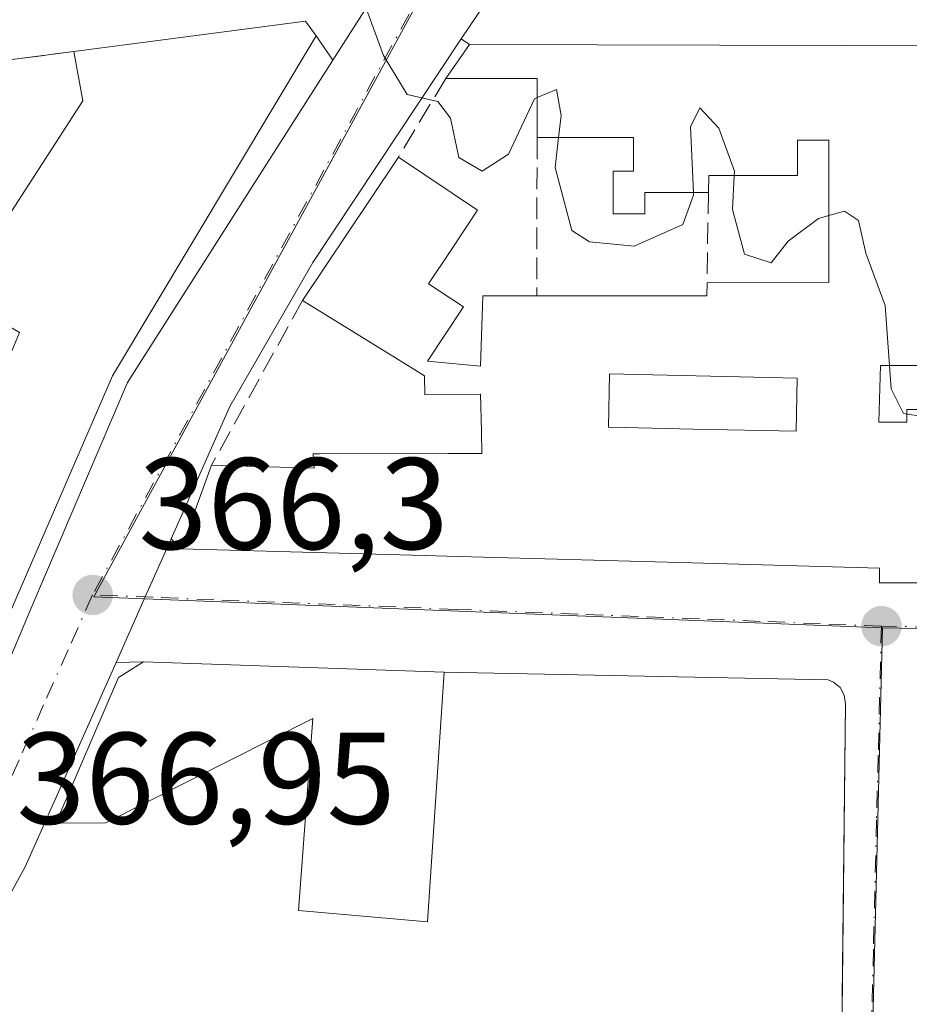
# Model space of a CAD drawing. Units: metres. Extents: x 612185 to 615675, y 4646046 to 4648415.
# Drawn here: x 612871 to 612940, y 4647930 to 4648006 of the extents above; entities that cross this region are included whole.
import ezdxf

# ---------------------------------------------------------------- set-up
doc = ezdxf.new("R2010")
doc.units = ezdxf.units.M
doc.header["$MEASUREMENT"] = 0
doc.linetypes.add('DGN Style 3', pattern=[2.307223458686699, 1.648016756204785, -0.6592067024819142])
doc.linetypes.add('DGN Style 4', pattern=[2.6384748266838614, 1.318413404963828, -0.6592067024819142, 0.001648016756204785, -0.6592067024819142])
for name, color, linetype, lineweight in [('Carretera de calzada única Cxs', 7, 'Continuous', 13), ('Carretera de calzada única eje', 7, 'DGN Style 4', 0), ('Curva de nivel normal', 30, 'Continuous', 0), ('Edificación Cxs', 1, 'Continuous', 13), ('Elemento construido', 1, 'Continuous', 0), ('Muro lineal', 1, 'DGN Style 3', 13), ('Núcleo urbano CxS', 7, 'Continuous', 0), ('Punto de cota en terreno', 7, 'Continuous', 0), ('Rótulo de punto de cota en terreno', 7, 'Continuous', 0), ('Vía urbana Cxs', 4, 'Continuous', 0), ('Vía urbana eje', 4, 'DGN Style 4', 0)]:
    doc.layers.add(name, color=color, linetype=linetype, lineweight=lineweight)
doc.styles.add('Style-Arial', font='txt')

# ---------------------------------------------------------------- blocks, each defined once
blk = doc.blocks.new('5PATER')
at = {"layer": 'Núcleo urbano CxS', "linetype": 'Continuous', "lineweight": 0}
h = blk.add_hatch(color=51, dxfattribs=at)
edge = h.paths.add_edge_path()
edge.add_ellipse((0, 0), major_axis=(-0.1095731443231308, -0.1110710700762829), ratio=0.9994222409660322, start_angle=0, end_angle=360)
blk = doc.blocks.new('*U22')
at = {"layer": 'Carretera de calzada única Cxs', "color": 7, "linetype": 'Continuous', "lineweight": 13}
for points in [[(612938.7600999996, 4648072.200099999, 363.5917000000045), (612936.8723999998, 4648067.6195, 363.2260999999999), (612935.9001000002, 4648065.2601, 363.8948999999994), (612934.4227, 4648061.9332, 364.3864999999932), (612925.0601000005, 4648040.850099999, 365.9410999999964), (612919.5401, 4648029.630100001, 365.1103000000003), (612913.6501000002, 4648018.610099999, 365.9084000000003), (612912.1913000002, 4648016.139400001, 365.3934000000008), (612908.3688000003, 4648009.665200001, 364.7733000000007), (612907.4801000003, 4648008.1601, 364.7817000000068), (612905.0866, 4648004.557700001, 365.4223999999958), (612893.6601, 4647987.360099999, 367.3080999999947), (612887.2901, 4647976.270099999, 366.4192000000039), (612882.7708000002, 4647966.105900001, 366.4949000000051), (612880.7779999999, 4647961.624100001, 366.4973999999929), (612878.5358999996, 4647956.581499999, 368.0176000000066), (612871.5500999996, 4647940.870100001, 367.4780000000028), (612865.7301000003, 4647930.290100001, 367.1533999999957), (612862.9841999998, 4647927.151900001, 367.2056000000011)], [(612799.2701000003, 4647832.7401, 375.3108999999968), (612806.1001000004, 4647851.110099999, 375.9453999999969), (612809.1700999998, 4647858.5801, 372.9857000000048), (612825.5500999996, 4647890.720100001, 370.4559000000008), (612830.6700999998, 4647901.5701, 370.2315999999992), (612862.5100999996, 4647938.420100001, 367.9548000000068), (612864.2301000003, 4647942.0101, 367.0883000000031), (612864.6320000002, 4647943.046, 367.004700000005), (612866.0301000001, 4647946.6501, 367.0795000000071), (612866.7231000002, 4647948.286599999, 367.2348999999958), (612872.0601000005, 4647960.890100001, 368.1255999999994), (612879.4200999998, 4647978.120100001, 369.4587999999931), (612888.6101000002, 4647992.590100001, 367.1824000000051), (612895.2192000002, 4648002.925000001, 366.3833000000013), (612901.1454999996, 4648012.192100001, 364.8234999999986), (612905.2143000001, 4648018.650599999, 365.5622000000003), (612905.5100999996, 4648019.120100001, 365.6399999999995), (612910.6101000002, 4648027.7301, 365.4755000000005), (612914.1300999997, 4648034.360099999, 366.7437999999966), (612924.6300999997, 4648057.690099999, 366.2562999999937), (612929.1952000001, 4648068.705399999, 365.6584000000003)]]:
    blk.add_polyline3d(points, dxfattribs=at)
blk = doc.blocks.new('*U27')
at = {"layer": 'Vía urbana Cxs', "color": 4, "linetype": 'Continuous', "lineweight": 0}
for points in [[(612934.1101000002, 4647903.6601, 367.5950000000012), (612934.4187000003, 4647933.1818, 366.4492999999929), (612934.6300999997, 4647953.4101, 365.7792000000045), (612934.5401, 4647954.0701, 365.7621000000072), (612934.2200999996, 4647954.6501, 365.7443000000058), (612933.7100999998, 4647955.0801, 365.7274999999936), (612933.3000999996, 4647955.2501, 365.7182999999932), (612903.7801000001, 4647955.8301, 367.5939999999973), (612880.6601, 4647956.640100001, 368.7505999999994), (612878.5358999996, 4647956.581499999, 368.0176000000066), (612880.7779999999, 4647961.624100001, 366.4973999999929), (612882.7708000002, 4647966.105900001, 366.4949000000051), (612883.5500999996, 4647965.340100001, 366.6276999999973), (612903.1601, 4647964.790100001, 368.6925999999949), (612903.9811000006, 4647964.767100001, 368.9183000000049), (612922.8340999996, 4647964.241699999, 368.9756000000052), (612937.2500999998, 4647963.840100001, 369.8387999999977), (612937.2600999996, 4647962.720100001, 369.2783000000054), (612940.5034999996, 4647962.709100001, 370.0118999999977)], [(612942.9501, 4648004.024300001, 367.7918999999966), (612934.4052999998, 4648004.048699999, 367.9253999999929), (612915.5482999999, 4648004.1021, 367.7075000000041), (612905.7301000003, 4648004.130100001, 365.6046999999962), (612905.0866, 4648004.557700001, 365.4223999999958), (612907.4801000003, 4648008.1601, 364.7817000000068), (612908.3688000003, 4648009.665200001, 364.7733000000007), (612912.1913000002, 4648016.139400001, 365.3934000000008), (612912.4001000002, 4648014.890100001, 365.3276999999944), (612946.5100999996, 4648014.4801, 366.625199999995)]]:
    blk.add_polyline3d(points, dxfattribs=at)
blk = doc.blocks.new('*U53')
at = {"layer": 'Edificación Cxs', "color": 1, "linetype": 'Continuous', "lineweight": 13, "flags": 128}
for points, elevation in [([(612940.5036000004, 4647962.709100001), (612937.2600999996, 4647962.720100001), (612937.2500999998, 4647963.840100001), (612922.8342000004, 4647964.241699999), (612903.9811000006, 4647964.767100001), (612903.1601, 4647964.790100001), (612883.5502000004, 4647965.340100001), (612885.8800999997, 4647971.770099999), (612893.7801000001, 4647971.530099999), (612893.7100999998, 4647972.630100001), (612894.1901000004, 4647972.640100001), (612904.0840999996, 4647972.655900001), (612906.6700999998, 4647972.6601), (612906.6331000002, 4647974.353900001), (612906.5701000001, 4647977.2401), (612902.2901, 4647977.170100001), (612902.2600999996, 4647978.6501), (612900.0239000004, 4647980.0319), (612892.8901000004, 4647984.440099999), (612898.0696999999, 4647992.202500001), (612900.2500999998, 4647995.470100001), (612906.3501000004, 4647991.390100001), (612904.2263000002, 4647988.204500001), (612902.5701000001, 4647985.720100001), (612903.3003000002, 4647985.2369), (612905.2602000004, 4647983.940099999), (612902.4802000001, 4647979.7601), (612906.5800999999, 4647979.390100001), (612906.7501999997, 4647984.800100001), (612910.8901000004, 4647984.800100001), (612923.9802000001, 4647984.780099999), (612923.9901000002, 4647985.800100001), (612933.3701, 4647985.8101), (612933.3701, 4647996.7601), (612930.9401000004, 4647996.7601), (612930.9401000004, 4647996.397500001), (612930.9401000004, 4647994.050100001), (612924.9071000004, 4647994.050100001), (612924.1201, 4647994.050100001), (612924.1001000004, 4647992.7501), (612919.2001, 4647992.7301), (612919.2001, 4647991.100099999), (612916.7801000001, 4647991.100099999), (612916.7801000001, 4647994.390100001), (612918.3300999999, 4647994.390100001), (612918.3300999999, 4647996.4575), (612918.3300999999, 4647996.960100001), (612915.5151000004, 4647996.960100001), (612915.4977000002, 4647996.960100001), (612910.9200999998, 4647996.960100001), (612910.9200999998, 4648001.520099999), (612903.9001000002, 4648001.520099999), (612905.7301000003, 4648004.130100001), (612915.5482999999, 4648004.1021), (612934.4052999998, 4648004.048699999), (612942.9501, 4648004.024300001)], 371.1287000000005), ([(612951.5602000002, 4647979.440099999), (612937.3202000001, 4647979.440099999), (612937.2100999998, 4647975.0801), (612938.0151000004, 4647975.0801), (612938.0447000006, 4647975.0801), (612939.3501000004, 4647975.0801), (612939.3501000004, 4647976.050100001), (612943.4600999998, 4647976.050100001)], 371.1287000000013)]:
    blk.add_lwpolyline(points, dxfattribs=dict(at, elevation=elevation))
at = {"layer": 'Edificación Cxs', "color": 1, "linetype": 'Continuous', "lineweight": 13, "elevation": 371.1287000000011, "flags": 128}
blk.add_lwpolyline([(612930.8501000004, 4647974.370100001), (612930.9301000005, 4647978.470100001), (612916.5000999998, 4647978.780099999), (612916.4101999998, 4647974.6801), (612917.6475000001, 4647974.6535), (612922.9184999998, 4647974.540300001)], close=True, dxfattribs=at)

msp = doc.modelspace()

# ---------------------------------------------------------------- linework, layer by layer
at = {"layer": 'Carretera de calzada única Cxs', "color": 7, "linetype": 'Continuous', "lineweight": 13, "extrusion": (0.8442881653804448, -0.5351383572245348, 0.02836251796912159), "elevation": -1969854.077833161, "flags": 128}
msp.add_lwpolyline([(4253948.954511882, 56259.03782878556), (4253959.954376885, 56257.47740102994), (4253967.587653794, 56258.21639832643)], dxfattribs=at)
at = {"layer": 'Carretera de calzada única Cxs', "color": 7, "linetype": 'Continuous', "lineweight": 13, "extrusion": (-0.9137442696395854, 0.4062898086059007, 3.352314077690686e-05), "elevation": 1328403.152079554, "flags": 128}
msp.add_lwpolyline([(-4496060.42091767, 321.9626543052664), (-4496055.516044267, 321.9651543052556), (-4496049.99745503, 323.4853543061234)], dxfattribs=at)
at = {"layer": 'Carretera de calzada única Cxs', "color": 7, "linetype": 'Continuous', "lineweight": 13, "extrusion": (-0.01274374878791786, -0.02866130360012892, 0.999507942210952), "elevation": -140659.028287532, "flags": 128}
msp.add_lwpolyline([(-1328364.707865939, 4493860.57409111), (-1328364.707865939, 4493843.371165205)], dxfattribs=at)
at = {"layer": 'Carretera de calzada única Cxs', "color": 7, "linetype": 'Continuous', "lineweight": 13, "extrusion": (-0.01295182312515742, -0.02354472314087343, 0.9996388829422125), "elevation": -117004.9395795653, "flags": 128}
msp.add_lwpolyline([(-1703239.00105938, 4366263.019252532), (-1703239.001059379, 4366250.939758953)], dxfattribs=at)
at = {"layer": 'Carretera de calzada única Cxs', "color": 7, "linetype": 'Continuous', "lineweight": 13}
for points in [[(612912.1913000002, 4648016.139400001, 365.3934000000008), (612908.3688000003, 4648009.665200001, 364.7733000000007), (612907.4801000003, 4648008.1601, 364.7817000000068), (612905.0866, 4648004.557700001, 365.4223999999958)], [(612905.0866, 4648004.557700001, 365.4223999999958), (612893.6601, 4647987.360099999, 367.3080999999947), (612887.2901, 4647976.270099999, 366.4192000000039), (612882.7708000002, 4647966.105900001, 366.4949000000051)], [(612866.7231000002, 4647948.286599999, 367.2348999999958), (612872.0601000005, 4647960.890100001, 368.1255999999994), (612879.4200999998, 4647978.120100001, 369.4587999999931), (612888.6101000002, 4647992.590100001, 367.1824000000051), (612895.2193, 4648002.925000001, 366.3833000000013)]]:
    msp.add_polyline3d(points, dxfattribs=at)
at = {"layer": 'Carretera de calzada única eje', "color": 7, "linetype": 'DGN Style 4', "lineweight": 0, "extrusion": (0.8782128226813714, -0.4782509369229904, 0.004275442702260234), "elevation": -1684654.307476463, "flags": 128}
msp.add_lwpolyline([(4375104.848754283, 7567.488721033144), (4375100.154409941, 7567.610943794794), (4375095.45128339, 7567.912144472897), (4375090.761721601, 7568.032529703172), (4375086.058595049, 7568.627827693276), (4375081.364250707, 7568.385853783624), (4375076.674688917, 7568.98113467343), (4375071.971562366, 7568.465242819624), (4375067.277218023, 7568.915362584352), (4375062.578874025, 7568.923628391662), (4375057.884529682, 7569.321648632568), (4375053.194967894, 7569.166536380837), (4375048.491841341, 7569.354938089901)], dxfattribs=at)
at = {"layer": 'Carretera de calzada única eje', "color": 7, "linetype": 'DGN Style 4', "lineweight": 0}
msp.add_polyline3d([(612876.7301000003, 4647961.780099999, 366.6428000000014), (612874.8501000004, 4647957.550100001, 367.0302999999985), (612872.9700999996, 4647953.3301, 367.1223999999929), (612871.0900999998, 4647949.100099999, 367.5243999999948), (612869.2200999996, 4647944.870100001, 367.3246000000072), (612867.3400999998, 4647940.6501, 366.9231)], dxfattribs=at)
at = {"layer": 'Curva de nivel normal', "color": 30, "linetype": 'Continuous', "lineweight": 0, "elevation": 365, "flags": 128}
for points in [[(612900.8552999999, 4648019.082699999), (612900.6699999999, 4648018.9001), (612895.6900000004, 4648017.2401), (612894.2699999996, 4648015.550100001), (612894.4699999997, 4648014.220100001), (612897.2599999999, 4648008.3201), (612899.1100000005, 4648003.280099999), (612900.9299999997, 4648000.280099999), (612903.2800000003, 4647999.7301), (612904.2599999999, 4647998.460100001), (612904.9000000004, 4647995.4301), (612906.7000000002, 4647994.390100001), (612908.7199999997, 4647995.6801), (612910.7100000001, 4647999.950099999), (612910.9199999999, 4648000.0373)], [(612910.9199999999, 4648000.0373), (612912.4199999999, 4648000.6601), (612912.7599999999, 4647998.6601), (612912.573, 4647996.960100001)], [(612922.9501999998, 4647992.7454), (612922.7100000001, 4647997.800100001), (612923.4400000004, 4647999.2501), (612924.9100000003, 4647997.690099999), (612926.1100000005, 4647994.390100001), (612926.0904000001, 4647994.050100001)], [(612912.573, 4647996.960100001), (612912.3200000003, 4647994.6601), (612913.5999999996, 4647989.8301), (612914.9600000001, 4647988.940099999), (612918.3799999999, 4647988.620100001), (612922.1200000001, 4647990.270099999), (612922.9600000001, 4647992.540100001), (612922.9501999998, 4647992.7454)], [(612926.0904000001, 4647994.050100001), (612925.9400000004, 4647991.440099999), (612926.8600000005, 4647987.9901), (612928.9299999997, 4647987.3201), (612930.2199999997, 4647988.9901), (612932.5599999996, 4647990.7301), (612933.3700000001, 4647990.960999999)], [(612933.3700000001, 4647990.960999999), (612934.5599999996, 4647991.300100001), (612935.6299999999, 4647990.590100001), (612936.2100000001, 4647988.0801), (612937.7000000002, 4647984.0601), (612938.1500000004, 4647977.630100001), (612939.0899999999, 4647975.7501), (612942.0300000003, 4647975.280099999)]]:
    msp.add_lwpolyline(points, dxfattribs=at)
at = {"layer": 'Edificación Cxs', "color": 1, "linetype": 'Continuous', "lineweight": 13, "flags": 128}
for points, elevation in [([(612893.9401000004, 4648004.800100001), (612878.2701000003, 4647978.6501), (612870.1601, 4647959.9301), (612858.4501, 4647965.030099999), (612861.4801000003, 4647972.4301), (612862.7600999996, 4647975.530099999), (612865.1101000002, 4647974.550100001), (612867.4600999998, 4647980.2401), (612869.9600999998, 4647979.210100001), (612871.1001000004, 4647981.9801), (612866.2801000001, 4647984.8301), (612875.9801000003, 4647999.800100001), (612875.2901, 4648003.590100001), (612893.1201, 4648005.920100001)], 370.7562999999938), ([(612930.9301000005, 4647978.470100001), (612930.8501000004, 4647974.370100001), (612922.9184999998, 4647974.540300001), (612917.6475000001, 4647974.6535), (612916.4101999998, 4647974.6801), (612916.5000999998, 4647978.780099999)], 369.2780000000056), ([(612903.7801000001, 4647955.8301), (612902.4801000003, 4647936.640100001), (612892.5701000001, 4647937.5001), (612893.6801000005, 4647952.280099999), (612877.7600999996, 4647944.2501), (612873.9101, 4647944.2301), (612878.7200999996, 4647955.420100001), (612880.6601, 4647956.640100001)], 372.3568999999989)]:
    msp.add_lwpolyline(points, close=True, dxfattribs=dict(at, elevation=elevation))
at = {"layer": 'Edificación Cxs', "color": 1, "linetype": 'Continuous', "lineweight": 13, "extrusion": (0.01597990309474687, 0.150095501409634, 0.9885423527364283), "elevation": 707800.8125531866, "flags": 128}
msp.add_lwpolyline([(-117362.7696123879, -4633011.722354113), (-117380.2527446637, -4633015.975594034), (-117381.1867071432, -4633014.936796496)], dxfattribs=at)
at = {"layer": 'Edificación Cxs', "color": 1, "linetype": 'Continuous', "lineweight": 13, "extrusion": (0.8045541245675486, -0.4109195022499595, 0.4287631319411579), "elevation": -1416692.366668377, "flags": 128}
msp.add_lwpolyline([(4418138.853152146, 672770.0575338996), (4418108.437296978, 672774.8640631811), (4418088.077029799, 672771.8500617117)], dxfattribs=at)
at = {"layer": 'Edificación Cxs', "color": 1, "linetype": 'Continuous', "lineweight": 13, "extrusion": (-0.3234949804616971, 0.2172227071570801, 0.9209588987090769), "elevation": 811727.741804162, "flags": 128}
msp.add_lwpolyline([(-4200403.837211996, -1917569.782611519), (-4200421.672722169, -1917570.100067981), (-4200424.434522321, -1917573.016201998)], dxfattribs=at)
at = {"layer": 'Edificación Cxs', "color": 1, "linetype": 'Continuous', "lineweight": 13, "extrusion": (-0.1934723890519695, 0.07030350563883443, 0.9785835946762106), "elevation": 208548.6538190588, "flags": 128}
msp.add_lwpolyline([(-4577846.433490263, -989628.8003167801), (-4577850.719304531, -989630.3917682598), (-4577848.321777001, -989637.1340622422)], dxfattribs=at)
at = {"layer": 'Edificación Cxs', "color": 1, "linetype": 'Continuous', "lineweight": 13, "extrusion": (0.8318199316911338, -0.5550455830457047, 4.452876842340603e-05), "elevation": -2070026.695207735, "flags": 128}
msp.add_lwpolyline([(4206469.595165874, 459.5330397967607), (4206478.926999024, 459.3380397965604), (4206482.855275226, 458.5917397958216)], dxfattribs=at)
at = {"layer": 'Edificación Cxs', "color": 1, "linetype": 'Continuous', "lineweight": 13, "extrusion": (0.007105793867819591, 0.2487155719481692, 0.9685505004717118), "elevation": 1160737.385932853, "flags": 128}
msp.add_lwpolyline([(-479922.3250953844, -4516833.612057624), (-479935.4104274699, -4516833.977386276), (-479935.391193959, -4516835.030368747)], dxfattribs=at)
at = {"layer": 'Edificación Cxs', "color": 1, "linetype": 'Continuous', "lineweight": 13, "elevation": 371.1287000000013, "flags": 128}
msp.add_lwpolyline([(612943.4600999998, 4647976.050100001), (612939.3501000004, 4647976.050100001), (612939.3501000004, 4647975.0801), (612938.0447000006, 4647975.0801), (612938.0151000004, 4647975.0801), (612937.2100999998, 4647975.0801), (612937.3202000001, 4647979.440099999), (612951.5602000002, 4647979.440099999)], dxfattribs=at)
at = {"layer": 'Edificación Cxs', "color": 1, "linetype": 'Continuous', "lineweight": 13}
for points in [[(612903.9001000002, 4648001.520099999, 365.6658000000025), (612905.7301000003, 4648004.130100001, 365.6046999999962), (612915.5482999999, 4648004.1021, 367.7075000000041), (612934.4052999998, 4648004.048699999, 367.9253999999929), (612942.9501, 4648004.024300001, 367.7918999999966), (612961.9641000004, 4648003.9703, 367.5239000000001), (612970.0316000005, 4648003.9475, 367.5852000000014), (612979.6901000004, 4648003.920100001, 368.6906000000017), (612988.2821000004, 4648003.894099999, 367.6138999999966), (612996.7462999999, 4648003.8683, 367.664300000004), (613015.8447000004, 4648003.810500001, 367.1996999999974), (613023.8683000002, 4648003.7863, 367.2822000000015), (613032.5100999996, 4648003.7601, 367.2133999999933)], [(612924.1001000004, 4647992.7501, 368.0148999999947), (612919.2001, 4647992.7301, 367.1981999999989), (612919.2001, 4647991.100099999, 366.9394999999931), (612916.7801000001, 4647991.100099999, 366.6555999999982), (612916.7801000001, 4647994.390100001, 367.8242000000027), (612918.3300999999, 4647994.390100001, 368.1052999999956), (612918.3300999999, 4647996.4575, 369.5084999999963), (612918.3300999999, 4647996.960100001, 369.8497000000062), (612915.5151000004, 4647996.960100001, 368.9625999999989), (612915.4977000002, 4647996.960100001, 368.9562000000006), (612910.9200999998, 4647996.960100001, 367.3812999999937)], [(612923.9901000002, 4647985.800100001, 367.1751999999979), (612933.3701, 4647985.8101, 367.7988999999943), (612933.3701, 4647996.7601, 370.2649999999995), (612930.9401000004, 4647996.7601, 370.554999999993), (612930.9401000004, 4647996.397500001, 370.350099999996), (612930.9401000004, 4647994.050100001, 369.0237000000052), (612924.9071000004, 4647994.050100001, 368.8263000000007), (612924.1201, 4647994.050100001, 368.8304000000062), (612924.1001000004, 4647992.7501, 368.0148999999947)], [(612900.2500999998, 4647995.470100001, 366.4159999999974), (612906.3501000004, 4647991.390100001, 368.0329000000056), (612904.2263000002, 4647988.204500001, 369.502999999997), (612902.5701000001, 4647985.720100001, 370.6128000000026), (612903.3003000002, 4647985.2369, 369.9851999999955), (612905.2602000004, 4647983.940099999, 368.5237999999954), (612902.4802000001, 4647979.7601, 368.5589000000036), (612906.5800999999, 4647979.390100001, 367.860400000005), (612906.7501999997, 4647984.800100001, 367.6232000000018), (612910.8901000004, 4647984.800100001, 367.5280999999959)], [(612885.8800999997, 4647971.770099999, 367.055600000007), (612893.7801000001, 4647971.530099999, 367.9772999999986), (612893.7100999998, 4647972.630100001, 367.7112999999954), (612894.1901000004, 4647972.640100001, 367.8313000000053), (612904.0840999996, 4647972.655900001, 368.8003000000026), (612906.6700999998, 4647972.6601, 369.4336000000039), (612906.6331000002, 4647974.353900001, 368.9091000000044), (612906.5701000001, 4647977.2401, 368.0237999999954), (612902.2901, 4647977.170100001, 367.5926999999938), (612902.2600999996, 4647978.6501, 368.0708000000013), (612900.0239000004, 4647980.0319, 369.0728999999992), (612892.8901000004, 4647984.440099999, 367.3573000000033)], [(612951.5601000005, 4647979.440099999, 367.6646999999939), (612937.3201000001, 4647979.440099999, 368.678700000004), (612937.2100999998, 4647975.0801, 370.0169000000024), (612938.0151000004, 4647975.0801, 370.0957000000053), (612938.0447000006, 4647975.0801, 370.0969000000041), (612939.3501000004, 4647975.0801, 370.149900000004), (612939.3501000004, 4647976.050100001, 369.520199999999), (612943.4600999998, 4647976.050100001, 369.3607000000048), (612943.4600999998, 4647974.840100001, 370.4321000000054), (612951.4801000003, 4647974.840100001, 369.4389999999985), (612951.4801000003, 4647971.7301, 371.1287000000011), (612955.3400999998, 4647971.7301, 370.1312999999937), (612955.3400999998, 4647972.678300001, 369.6328999999969), (612955.3400999998, 4647974.965500001, 368.7516000000033), (612955.3400999998, 4647979.550100001, 367.1005000000005)], [(612951.5601000005, 4647979.440099999, 367.6646999999939), (612937.3201000001, 4647979.440099999, 368.678700000004), (612937.2100999998, 4647975.0801, 370.0169000000024), (612938.0151000004, 4647975.0801, 370.0957000000053), (612938.0447000006, 4647975.0801, 370.0969000000041), (612939.3501000004, 4647975.0801, 370.149900000004), (612939.3501000004, 4647976.050100001, 369.520199999999), (612943.4600999998, 4647976.050100001, 369.3607000000048), (612943.4600999998, 4647974.840100001, 370.4321000000054), (612951.4801000003, 4647974.840100001, 369.4389999999985), (612951.4801000003, 4647971.7301, 371.1287000000011), (612955.3400999998, 4647971.7301, 370.1312999999937), (612955.3400999998, 4647972.678300001, 369.6328999999969), (612955.3400999998, 4647974.965500001, 368.7516000000033), (612955.3400999998, 4647979.550100001, 367.1005000000005)], [(612930.9301000005, 4647978.470100001, 368.5111999999936), (612916.5000999998, 4647978.780099999, 368.0501999999979), (612916.4101, 4647974.6801, 369.2780000000057), (612917.6475000001, 4647974.6535, 369.1475999999966), (612922.9184999998, 4647974.540300001, 368.5690000000032), (612930.8501000004, 4647974.370100001, 368.9593000000023), (612930.9301000005, 4647978.470100001, 368.5111999999936)], [(612930.9301000005, 4647978.470100001, 368.5111999999936), (612916.5000999998, 4647978.780099999, 368.0501999999979), (612916.4101, 4647974.6801, 369.2780000000057), (612917.6475000001, 4647974.6535, 369.1475999999966), (612922.9184999998, 4647974.540300001, 368.5690000000032), (612930.8501000004, 4647974.370100001, 368.9593000000023), (612930.9301000005, 4647978.470100001, 368.5111999999936)], [(612970.9200999998, 4647963.8201, 367.9011000000028), (612946.1901000004, 4647963.8301, 370.6306999999942), (612946.1901000004, 4647962.690099999, 369.725099999996), (612941.1064999999, 4647962.7071, 370.1362999999984), (612941.1035000002, 4647962.7071, 370.1356999999989), (612940.5146000005, 4647962.709100001, 370.0142000000051), (612940.5072999997, 4647962.709100001, 370.0127000000066), (612940.5036000004, 4647962.709100001, 370.0118999999977), (612937.2600999996, 4647962.720100001, 369.2783000000054), (612937.2500999998, 4647963.840100001, 369.8387999999977), (612922.8342000004, 4647964.241699999, 368.9756000000052), (612903.9811000006, 4647964.767100001, 368.9183000000049), (612903.1601, 4647964.790100001, 368.6925999999949), (612883.5502000004, 4647965.340100001, 366.6278000000021), (612885.8800999997, 4647971.770099999, 367.055600000007)], [(612903.7801000001, 4647955.8301, 367.5939999999973), (612902.4801000003, 4647936.640100001, 369.6073999999935), (612892.5701000001, 4647937.5001, 368.5469000000012), (612893.6801000005, 4647952.280099999, 372.3568999999989), (612877.7600999996, 4647944.2501, 370.4710999999952), (612873.9101, 4647944.2301, 368.6667000000016), (612878.7200999996, 4647955.420100001, 368.9707000000053), (612880.6601, 4647956.640100001, 368.7505999999994), (612903.7801000001, 4647955.8301, 367.5939999999973)]]:
    msp.add_polyline3d(points, dxfattribs=at)
at = {"layer": 'Elemento construido', "color": 1, "linetype": 'Continuous', "lineweight": 0}
msp.add_polyline3d([(612871.5500999996, 4647940.870100001, 367.4780000000028), (612865.7301000003, 4647930.290100001, 367.1533999999957), (612865.6201, 4647930.0001, 367.1570000000065), (612865.5601000005, 4647929.700099999, 367.1591000000044), (612865.5800999999, 4647929.100099999, 367.159799999994), (612865.9301000005, 4647928.2601, 367.155899999998), (612866.3601000002, 4647927.8301, 367.1517000000022), (612916.4200999998, 4647902.780099999, 367.7468999999983), (612917.9401000004, 4647902.340100001, 367.8098999999929), (612933.1201, 4647902.380100001, 367.2998999999982), (612933.5100999996, 4647902.5701, 367.309699999998), (612933.8201000001, 4647902.860099999, 367.3868999999977), (612934.0301000001, 4647903.2401, 367.4844000000012), (612934.1101000002, 4647903.6601, 367.5950000000012), (612934.6300999997, 4647953.4101, 365.7792000000045), (612934.5401, 4647954.0701, 365.7621000000072), (612934.2200999996, 4647954.6501, 365.7443000000058), (612933.7100999998, 4647955.0801, 365.7274999999936), (612933.3000999996, 4647955.2501, 365.7182999999932)], dxfattribs=at)
at = {"layer": 'Muro lineal', "color": 1, "linetype": 'DGN Style 3', "lineweight": 13, "extrusion": (0.0452643412789416, 0.005898216241194409, 0.9989576319613138), "elevation": 55522.84331277499, "flags": 128}
msp.add_lwpolyline([(4529846.501933036, -1207046.607305691), (4529846.501933035, -1207036.381006152)], dxfattribs=at)
at = {"layer": 'Muro lineal', "color": 1, "linetype": 'DGN Style 3', "lineweight": 13, "extrusion": (0.05454031779020236, 0.09040244452411413, 0.99441075605577), "elevation": 453982.2950597886, "flags": 128}
msp.add_lwpolyline([(1876250.003954891, -4272371.174623373), (1876250.003954891, -4272364.06914661)], dxfattribs=at)
at = {"layer": 'Muro lineal', "color": 1, "linetype": 'DGN Style 3', "lineweight": 13, "extrusion": (2.978145161375255e-05, 0.01207141532272567, 0.9999271373681042), "elevation": 56493.50963267557, "flags": 128}
msp.add_lwpolyline([(612910.9088862084, 4647653.641697426), (612910.8788818369, 4647641.480811357)], dxfattribs=at)
at = {"layer": 'Muro lineal', "color": 1, "linetype": 'DGN Style 3', "lineweight": 13, "extrusion": (-0.001897983087444169, -0.119918022018001, 0.9927819829426249), "elevation": -558176.057959703, "flags": 128}
msp.add_lwpolyline([(539291.2037783053, 4623539.464387476), (539291.2037783053, 4623532.462980756)], dxfattribs=at)
at = {"layer": 'Muro lineal', "color": 1, "linetype": 'DGN Style 3', "lineweight": 13, "extrusion": (-0.01008474347011509, -0.01822734661258062, 0.9997830073493982), "elevation": -90534.01342473434, "flags": 128}
msp.add_lwpolyline([(-1713888.181210751, 4362772.980550046), (-1713888.181210751, 4362758.497455663)], dxfattribs=at)
at = {"layer": 'Núcleo urbano CxS', "color": 7, "linetype": 'Continuous', "lineweight": 0, "extrusion": (0.01228692680554288, 0.02295659998114705, 0.9996609554979033), "elevation": 114597.8791035795, "flags": 128}
msp.add_lwpolyline([(1652956.965858045, -4385688.009890786), (1652957.377197248, -4385631.63445216), (1652902.758073387, -4385658.161133446)], dxfattribs=at)
at = {"layer": 'Núcleo urbano CxS', "color": 7, "linetype": 'Continuous', "lineweight": 0, "extrusion": (0.0006777979292752433, 0.02753200779131514, 0.999620692631433), "elevation": 128748.5031497296, "flags": 128}
msp.add_lwpolyline([(-498360.5035660721, -4659858.188752111), (-498360.5035660721, -4659798.534462448)], dxfattribs=at)
at = {"layer": 'Núcleo urbano CxS', "color": 7, "linetype": 'Continuous', "lineweight": 0, "extrusion": (0.007461853791704999, -0.0001393216724155756, 0.9999721502759279), "elevation": 4291.621987521025, "flags": 128}
msp.add_lwpolyline([(612917.6968749503, 4647959.895125632), (613017.3826521394, 4647958.033925614)], dxfattribs=at)
at = {"layer": 'Núcleo urbano CxS', "color": 7, "linetype": 'Continuous', "lineweight": 0}
for points in [[(613142.3343000002, 4647953.106100001, 365.0899000000064), (613141.6187000005, 4647953.099500001, 365.0911999999953), (613106.9373000005, 4647952.7761, 365.0510999999969), (613106.9209000003, 4647957.2775, 365.0332000000053), (613037.1716999998, 4647957.390900001, 364.7995999999985), (612937.4886999996, 4647959.2521, 365.5436999999947), (612876.8198999995, 4647961.646500001, 366.2344000000012), (612903.7763, 4648011.1395, 364.7664999999979), (612908.3639000002, 4648017.672700001, 364.6206999999995), (612917.5965, 4648035.683499999, 364.1172999999981), (612917.7191000005, 4648035.9209, 364.108699999997), (612933.2843000004, 4648066.281099999, 363.2657999999938), (612935.1645000001, 4648071.2907, 363.152900000001), (612937.3731000006, 4648077.183900001, 363.0271000000066), (612939.0239000004, 4648081.588500001, 362.9033999999957), (612939.3504999997, 4648082.460300001, 362.8785999999964), (612950.8485000003, 4648113.201300001, 362.0654000000068), (612953.5147000002, 4648113.0459, 362.0298999999941), (613041.4187000003, 4648107.924699999, 361.4962999999989), (613041.4996999997, 4648107.9199, 361.4916999999987), (613092.4080999997, 4648107.9213, 361.8175999999949), (613104.6917000003, 4648100.9005, 362.4471999999951), (613142.9515000005, 4648098.0919, 363.0313000000024), (613144.3539000005, 4647953.1251, 365.0776000000042)], [(612937.4886999996, 4647959.2521, 365.5436999999947), (612936.0210999995, 4647899.638499999, 367.186600000001), (612916.2380999997, 4647900.186699999, 367.2609999999986), (612859.5509000003, 4647928.8005, 367.2609999999986), (612836.8957000002, 4647903.559900001, 369.0957000000053), (612824.7181000002, 4647881.576500001, 370.4134999999951), (612813.7363, 4647857.794500001, 371.9657000000007), (612791.5406999999, 4647863.631100001, 372.3840000000055), (612783.5985000003, 4647868.5953, 373.555600000007), (612791.0453000005, 4647888.4571, 371.6441999999952), (612772.1797000002, 4647897.3937, 371.1220999999932), (612787.5685000002, 4647921.225299999, 369.7620000000024), (612803.9572999999, 4647958.9619, 368.3322999999946), (612813.8857000005, 4647960.449100001, 367.7302000000054), (612818.3548999997, 4647966.408700001, 367.1484000000055), (612839.2401000002, 4647971.8533, 366.5099999999948), (612852.0077000001, 4648007.607899999, 365.9526999999944), (612903.7763, 4648011.1395, 364.7664999999979), (612876.8198999995, 4647961.646500001, 366.2344000000012)], [(613037.1716999998, 4647957.390900001, 364.7995999999985), (613037.1955000004, 4647922.2181, 365.9532000000036), (613037.1989000002, 4647898.297499999, 366.6539000000048), (613037.0711000003, 4647843.910300001, 368.678700000004), (613036.9524999997, 4647839.462099999, 368.7565000000032), (613036.8049, 4647834.952099999, 368.8361000000005), (613036.5299000005, 4647810.884099999, 369.9045000000042), (613029.1551000001, 4647810.9553, 369.1254999999946), (613025.4385000002, 4647810.9913, 369.0032000000065), (612986.7862999998, 4647811.3651, 369.7611000000034), (612981.4151, 4647811.4169, 369.8122000000003), (612959.5011, 4647811.628699999, 369.5124999999971), (612935.9375, 4647811.856699999, 371.5589999999939), (612935.9380999999, 4647811.983899999, 371.5427999999956), (612936.0899, 4647841.1679, 369.2091999999975), (612936.0210999995, 4647899.638499999, 367.186600000001), (612937.4886999996, 4647959.2521, 365.5436999999947)]]:
    msp.add_polyline3d(points, close=True, dxfattribs=at)
at = {"layer": 'Vía urbana Cxs', "color": 4, "linetype": 'Continuous', "lineweight": 0, "extrusion": (0.8442881653804448, -0.5351383572245348, 0.02836251796912159), "elevation": -1969854.077833161, "flags": 128}
msp.add_lwpolyline([(4253948.954511882, 56259.03782878556), (4253959.954376885, 56257.47740102994), (4253967.587653794, 56258.21639832643)], dxfattribs=at)
at = {"layer": 'Vía urbana Cxs', "color": 4, "linetype": 'Continuous', "lineweight": 0, "extrusion": (0.01597990309474687, 0.150095501409634, 0.9885423527364283), "elevation": 707800.8125531866, "flags": 128}
msp.add_lwpolyline([(-117381.1867071432, -4633014.936796496), (-117380.2527446637, -4633015.975594034), (-117362.7696123879, -4633011.722354113)], dxfattribs=at)
at = {"layer": 'Vía urbana Cxs', "color": 4, "linetype": 'Continuous', "lineweight": 0, "extrusion": (0.007621343357560212, -0.01117165488817807, 0.9999085504447324), "elevation": -46888.44989443961, "flags": 128}
msp.add_lwpolyline([(612874.6243414669, 4647769.14691241), (612873.3449446335, 4647771.022129432)], dxfattribs=at)
at = {"layer": 'Vía urbana Cxs', "color": 4, "linetype": 'Continuous', "lineweight": 0, "extrusion": (-0.1912687970466919, 0.1270964064969742, 0.9732742423037133), "elevation": 473870.7142569283, "flags": 128}
msp.add_lwpolyline([(-4210465.694638364, -2006743.915283161), (-4210465.694638364, -2006744.709113937)], dxfattribs=at)
at = {"layer": 'Vía urbana Cxs', "color": 4, "linetype": 'Continuous', "lineweight": 0, "extrusion": (-0.002952972311747652, -0.99999193203312, 0.002723200909605921), "elevation": -4649775.528082595, "flags": 128}
msp.add_lwpolyline([(599304.3599372436, 13029.53466028876), (599295.7180975548, 13029.60346188761), (599287.6944610762, 13029.52096357237), (599268.5959736635, 13029.98556566894), (599260.1317343815, 13029.93516804866), (599251.5396950656, 13031.01186576612), (599241.8811562656, 13029.90646681077), (599233.8136241125, 13029.84516425143), (599214.7995475532, 13030.11315740756), (599206.254712756, 13030.24665464478), (599187.3976372847, 13030.02874923122), (599177.5793974095, 13027.92595432381)], dxfattribs=at)
at = {"layer": 'Vía urbana Cxs', "color": 4, "linetype": 'Continuous', "lineweight": 0, "extrusion": (0.0452643412789416, 0.005898216241194409, 0.9989576319613138), "elevation": 55522.84331277499, "flags": 128}
msp.add_lwpolyline([(4529846.501933036, -1207046.607305691), (4529846.501933035, -1207036.381006152)], dxfattribs=at)
at = {"layer": 'Vía urbana Cxs', "color": 4, "linetype": 'Continuous', "lineweight": 0, "extrusion": (-0.9137442696395854, 0.4062898086059007, 3.352314077690686e-05), "elevation": 1328403.152079554, "flags": 128}
msp.add_lwpolyline([(-4496060.42091767, 321.9626543052664), (-4496055.516044267, 321.9651543052556), (-4496049.99745503, 323.4853543061234)], dxfattribs=at)
at = {"layer": 'Vía urbana Cxs', "color": 4, "linetype": 'Continuous', "lineweight": 0, "extrusion": (-0.08612385382101037, 0.0846210511901806, 0.9926842194265435), "elevation": 340895.7653195237, "flags": 128}
msp.add_lwpolyline([(-3744949.467548368, -2799706.754171518), (-3744949.467548368, -2799705.653455201)], dxfattribs=at)
at = {"layer": 'Vía urbana Cxs', "color": 4, "linetype": 'Continuous', "lineweight": 0, "extrusion": (-0.3259615246972259, -0.008992253949885797, 0.9453402687847168), "elevation": -241222.5260881569, "flags": 128}
msp.add_lwpolyline([(-4629287.999679994, 700448.4825294198), (-4629287.999679993, 700446.2346529547)], dxfattribs=at)
at = {"layer": 'Vía urbana Cxs', "color": 4, "linetype": 'Continuous', "lineweight": 0, "extrusion": (0.04990229664397759, -0.001748307107246001, 0.9987525740702325), "elevation": 22826.38749054887, "flags": 128}
msp.add_lwpolyline([(4666565.62264736, -449209.1082188656), (4666565.622647359, -449185.9451399777)], dxfattribs=at)
at = {"layer": 'Vía urbana Cxs', "color": 4, "linetype": 'Continuous', "lineweight": 0, "extrusion": (0.06338767365495718, -0.001245421772373612, 0.9979882022114398), "elevation": 33428.73388223475, "flags": 128}
msp.add_lwpolyline([(4659098.783755253, -520438.6745956442), (4659098.783755253, -520409.0893788888)], dxfattribs=at)
at = {"layer": 'Vía urbana Cxs', "color": 4, "linetype": 'Continuous', "lineweight": 0}
for points in [[(612866.8258999997, 4648014.226100001, 368.8824000000022), (612879.2909000004, 4648016.005100001, 368.9661000000052), (612897.9446999999, 4648018.667300001, 368.2884999999951), (612903.8501000004, 4648019.5101, 366.3476999999984), (612905.2143000001, 4648018.650599999, 365.5622000000003), (612901.1454999996, 4648012.192100001, 364.8234999999986), (612895.2192000002, 4648002.925000001, 366.3833000000013), (612893.9401000004, 4648004.800100001, 366.4140000000043), (612893.1201, 4648005.920100001, 366.2571999999927), (612875.2901, 4648003.590100001, 366.8991999999998), (612865.1601, 4648002.270099999, 367.3659999999945)], [(612912.1913000002, 4648016.139400001, 365.3934000000008), (612908.3688000003, 4648009.665200001, 364.7733000000007), (612907.4801000003, 4648008.1601, 364.7817000000068), (612905.0866, 4648004.557700001, 365.4223999999958)], [(612883.5502000004, 4647965.340100001, 366.6278000000021), (612903.1601, 4647964.790100001, 368.6925999999949), (612903.9811000006, 4647964.767100001, 368.9183000000049), (612922.8342000004, 4647964.241699999, 368.9756000000052), (612937.2500999998, 4647963.840100001, 369.8387999999977), (612937.2600999996, 4647962.720100001, 369.2783000000054), (612940.5036000004, 4647962.709100001, 370.0118999999977), (612940.5072999997, 4647962.709100001, 370.0127000000066), (612940.5146000005, 4647962.709100001, 370.0142000000051), (612941.1035000002, 4647962.7071, 370.1356999999989), (612941.1064999999, 4647962.7071, 370.1362999999984), (612946.1901000004, 4647962.690099999, 369.725099999996), (612946.1901000004, 4647963.8301, 370.6306999999942), (612970.9200999998, 4647963.8201, 367.9011000000028)], [(612865.7301000003, 4647930.290100001, 367.1533999999957), (612865.6201, 4647930.0001, 367.1570000000065), (612865.5601000005, 4647929.700099999, 367.1591000000044), (612865.5800999999, 4647929.100099999, 367.159799999994), (612865.9301000005, 4647928.2601, 367.155899999998), (612866.3601000002, 4647927.8301, 367.1517000000022), (612916.4200999998, 4647902.780099999, 367.7468999999983), (612917.9401000004, 4647902.340100001, 367.8098999999929), (612933.1201, 4647902.380100001, 367.2998999999982), (612933.5100999996, 4647902.5701, 367.309699999998), (612933.8201000001, 4647902.860099999, 367.3868999999977), (612934.0301000001, 4647903.2401, 367.4844000000012), (612934.1101000002, 4647903.6601, 367.5950000000012), (612934.4187000003, 4647933.1818, 366.4492999999929), (612934.6300999997, 4647953.4101, 365.7792000000045), (612934.5401, 4647954.0701, 365.7621000000072), (612934.2200999996, 4647954.6501, 365.7443000000058), (612933.7100999998, 4647955.0801, 365.7274999999936), (612933.3000999996, 4647955.2501, 365.7182999999932)]]:
    msp.add_polyline3d(points, dxfattribs=at)
at = {"layer": 'Vía urbana eje', "color": 4, "linetype": 'DGN Style 4', "lineweight": 0, "extrusion": (0.01893505583058372, 0.9997358136274497, 0.01302945169046693), "elevation": 4658342.240429338, "flags": 128}
msp.add_lwpolyline([(-524910.3469329224, -60335.87098359701), (-524905.3659322436, -60335.67647409054), (-524895.394311411, -60335.71045613529), (-524890.4133107322, -60335.3683591581), (-524875.4508803809, -60334.95002083322), (-524870.4698797013, -60335.47655011478), (-524860.4982588696, -60335.22235662393), (-524855.5172581899, -60335.0185479069), (-524840.5648260461, -60334.46832324594), (-524835.5738271598, -60334.40360025378), (-524825.6022063281, -60334.08321238245), (-524820.6212056484, -60333.78661154291), (-524810.6495848167, -60333.72660156705)], dxfattribs=at)
at = {"layer": 'Vía urbana eje', "color": 4, "linetype": 'DGN Style 4', "lineweight": 0}
for points in [[(612937.4001000002, 4647959.380100001, 367.0400999999983), (612932.7301000003, 4647959.5701, 366.2265999999945), (612928.0701000001, 4647959.7501, 366.238400000002), (612923.4001000002, 4647959.940099999, 366.6640999999945), (612918.7301000003, 4647960.120100001, 366.962400000004), (612914.0701000001, 4647960.3101, 367.0642999999982), (612904.7301000003, 4647960.670100001, 367.0114999999932), (612900.0601000005, 4647960.860099999, 366.8289999999979), (612895.4001000002, 4647961.040100001, 366.8868999999977), (612890.7301000003, 4647961.2301, 367.0227000000014), (612886.0601000005, 4647961.4101, 366.8935999999958), (612881.4001000002, 4647961.600099999, 366.5335999999952), (612876.7301000003, 4647961.780099999, 366.6428000000014)], [(612937.4001000002, 4647959.380100001, 367.0400999999983), (612937.1601, 4647949.450099999, 365.9826999999932), (612937.0301000001, 4647944.4801, 366.1975999999996), (612936.7901, 4647934.540100001, 366.3233999999939), (612936.6601, 4647929.5801, 366.5954000000056), (612936.3000999996, 4647914.670100001, 368.7715999999928), (612936.1700999998, 4647909.710100001, 368.4807000000001), (612935.9301000005, 4647899.770099999, 367.3052000000025)]]:
    msp.add_polyline3d(points, dxfattribs=at)

# ---------------------------------------------------------------- block references
at = {"layer": 'Carretera de calzada única Cxs', "color": 7, "linetype": 'Continuous', "lineweight": 13}
msp.add_blockref('*U22', (0, 0), dxfattribs=at)
at = {"layer": 'Edificación Cxs', "color": 1, "linetype": 'Continuous', "lineweight": 13}
msp.add_blockref('*U53', (0, 0), dxfattribs=at)
at = {"layer": 'Punto de cota en terreno', "color": 7, "linetype": 'Continuous', "lineweight": 0, "xscale": 10, "yscale": 10, "zscale": 10}
for p in [(612876.7400000002, 4647961.779999999, 366.3000000000029), (612937.4100000003, 4647959.380000001, 365.6300000000047)]:
    msp.add_blockref('5PATER', p, dxfattribs=at)
at = {"layer": 'Vía urbana Cxs', "color": 4, "linetype": 'Continuous', "lineweight": 0}
msp.add_blockref('*U27', (0, 0), dxfattribs=at)

# ---------------------------------------------------------------- texts
at = {"layer": 'Rótulo de punto de cota en terreno', "color": 7, "linetype": 'Continuous', "lineweight": 0, "style": 'Style-Arial'}
for s, p in [('366,3', (612880.2677999996, 4647965.307800001)), ('366,95', (612870.8777999999, 4647944.177800001))]:
    msp.add_text(s, height=7.000000000000002, dxfattribs=at).set_placement(p)

doc.saveas('drawing.dxf')
